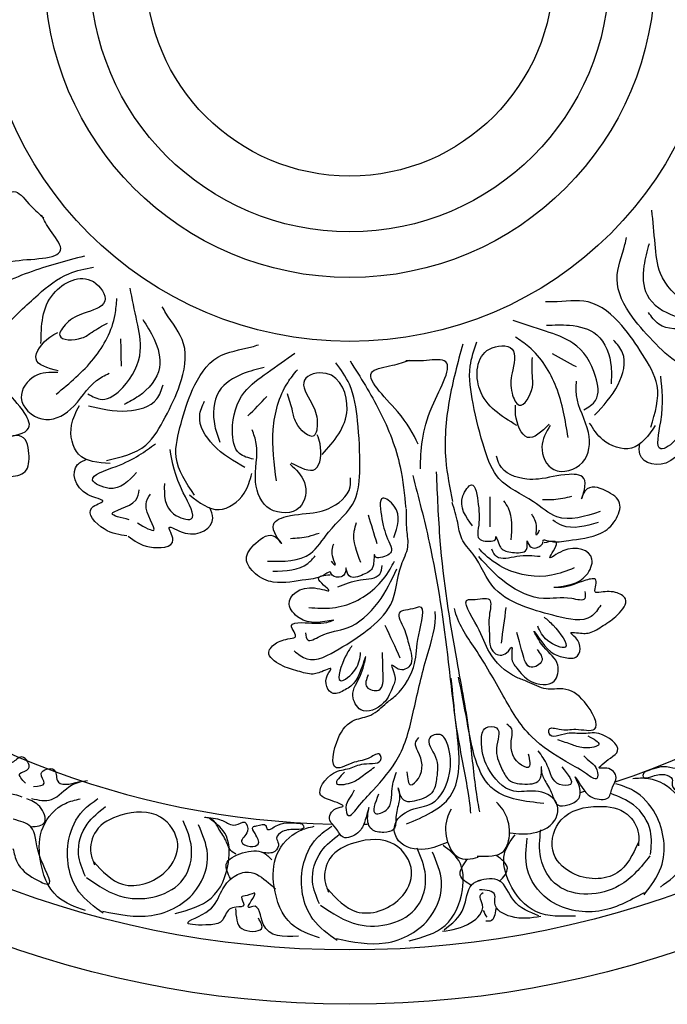
# Model space of a CAD drawing. Units: millimetres. Extents: x 8457 to 9167, y 893 to 1766.
# Drawn here: x 8712 to 8928, y 1076 to 1405 of the extents above; entities that cross this region are included whole.
import ezdxf

# ---------------------------------------------------------------- set-up
doc = ezdxf.new("R2010")
doc.units = ezdxf.units.MM
doc.layers.add('DEFAULT', color=7, linetype='Continuous')

# ---------------------------------------------------------------- blocks, each defined once
blk = doc.blocks.new('uk')
for radius in [345, 326.83, 123.4, 102.03, 86.76, 68.12]:
    blk.add_circle((2197, 159), radius)
for start, end in [(288.148, 328.8151), (228.148, 268.8151), (285.7069, 286.0178), (283.8716, 283.8846), (270.9453, 271.2563), (273.0785, 273.0915)]:
    blk.add_arc((2197, 159), 284.79, start, end)
for points, knots in [([(2071.83, 60.33), (2074.03, 63.36), (2078.82, 71.7), (2082.63, 90.59), (2090.19, 80.77), (2093.28, 78.11), (2094.7, 76.88)], [32.958562, 32.958562, 32.958562, 32.958562, 74.827703, 130.613175, 155.144666, 176.107931, 176.107931, 176.107931, 176.107931]), ([(2219.86, 1.27), (2218.34, 4.68), (2213.51, 13.01), (2199.06, 25.75), (2211.34, 27.38), (2215.19, 28.73), (2216.97, 29.35)], [32.958562, 32.958562, 32.958562, 32.958562, 74.827703, 130.613175, 155.144666, 176.107931, 176.107931, 176.107931, 176.107931]), ([(2239.89, -136.87), (2237.49, -137.6), (2233.08, -138.33), (2229, -131.25), (2228.87, -125.15), (2230.49, -121.67), (2230.98, -120.63)], [8.375855, 8.375855, 8.375855, 8.375855, 32.037768, 54.355435, 82.61815, 94.705078, 94.705078, 94.705078, 94.705078]), ([(2228.52, -161.12), (2231.19, -159.03), (2236.08, -155.2), (2236.12, -146.21), (2239.68, -144.76), (2240.99, -144.47)], [0, 0, 0, 0, 34.779751, 63.654411, 77.296009, 77.296009, 77.296009, 77.296009]), ([(2228.03, -161.59), (2231.23, -161.12), (2236.69, -160.33), (2242.71, -154.32), (2240.13, -150.18), (2240.97, -149.04), (2241.59, -148.59)], [0, 0, 0, 0, 35.045193, 59.9204, 69.470992, 77.593257, 77.593257, 77.593257, 77.593257])]:
    blk.add_open_spline(points, degree=3, knots=knots)
for points in [[(2321.88, 49.79), (2317.87, 46.62), (2310.1, 48.42), (2300.93, 58.33), (2299.11, 68.17), (2298.05, 79.48)], [(2065.12, 55.55), (2085.12, 62.57), (2100.37, 66.71), (2096.89, 72.72), (2093.92, 77.86)], [(2322.41, 26.64), (2308.34, 27.71), (2299.39, 34.77), (2291.51, 43.76), (2286.37, 56.47), (2289.04, 68), (2289.58, 70.37)], [(2297.08, 68.23), (2295.37, 60.84), (2296.41, 51.18), (2305.82, 44.08), (2311.26, 42.82)], [(2108.27, 64.12), (2089.6, 58.59), (2071.87, 49.67), (2060.98, 40.76)], [(2082.76, -3.71), (2074.01, 7.99), (2074.44, 17.33), (2075.37, 31.15), (2081.32, 40.05), (2092.78, 51.22), (2103.08, 58.26), (2111.28, 60.44)], [(2093.75, 34.87), (2097.93, 51.57), (2111.27, 55.59), (2115.06, 49.02), (2108.15, 45.03), (2102.28, 41.64), (2100.02, 37.57), (2107.4, 36.76), (2110.85, 38.75), (2116.03, 41.75)], [(2109.42, 18.11), (2114.18, 16.24), (2121.09, 20.23), (2126.97, 32.39), (2125.83, 42.33), (2123.55, 53.46)], [(2098.88, 18.01), (2111.39, 29.85), (2118.54, 44.58), (2119.11, 49.98)], [(2297.66, 6.96), (2299.79, 20.91), (2294.93, 31.22), (2287.95, 40.93), (2276.72, 48.81), (2264.89, 48.81), (2262.46, 48.81)], [(2115.66, -4.19), (2128.81, 0.94), (2135.31, 10.3), (2140.22, 21.2), (2141.43, 34.86), (2135.52, 45.11), (2134.3, 47.21)], [(2127.76, 42.98), (2131.55, 36.41), (2133.38, 26.87), (2126.44, 17.33), (2121.61, 14.54)], [(2322.81, 45.86), (2310.99, 40.49), (2300.31, 41.41), (2296.86, 45.32)], [(2275.23, 12.7), (2279.22, 15.9), (2279.22, 23.87), (2271.63, 35.04), (2262.45, 39.03), (2251.68, 42.62)], [(2262.85, 41.02), (2270.44, 41.02), (2279.62, 37.83), (2284.41, 27.06), (2284.41, 21.48)], [(2057.28, 30.99), (2064.35, 38.7), (2068.98, 38.08), (2064.45, 32.83), (2057.54, 28.84), (2054.86, 27.29), (2055.98, 22.99), (2057.45, 22.02), (2057.96, 22.31), (2056.01, 19.59), (2055.5, 18.5), (2056.54, 14.32), (2060.12, 11.49), (2062.08, 12.62), (2060.99, 10.97), (2061.56, 8.79), (2064.57, 7.91), (2064.83, 8.06), (2065.47, 6.95), (2069.12, 0.61), (2076.57, -7.46), (2082.83, -9.49), (2088.45, -7.88), (2089.71, -1.88), (2086.24, 4.13), (2083.29, 3.88), (2089.17, 6), (2088.34, 11.52), (2081.85, 19.61), (2079.88, 23.02), (2079.54, 33.38), (2081.52, 35.62)], [(2099.48, 25.74), (2092.09, 29.77), (2096.66, 37.01), (2099.42, 38.61)], [(2120.66, 27.36), (2120.46, 36.47)], [(2270.04, 3.53), (2266.05, 20.28), (2256.86, 33.84), (2252.47, 37.04)], [(2145.08, -15.79), (2138.97, -3.07), (2140.61, 8.21), (2144.45, 19.53), (2152.89, 30.34), (2164.21, 33.8), (2166.54, 34.5)], [(2234.8, 34.72), (2230.26, 15.79), (2229.12, -4.03), (2231.39, -17.92)], [(2280.79, -21.28), (2266.29, -23.02), (2258.41, -17.98), (2246.9, -10.26), (2242.17, -0.65), (2238.23, 14.85), (2237.29, 27.29), (2239.49, 35.48)], [(2252.87, 7.52), (2240.5, 19.49), (2243.69, 33.05), (2251.28, 33.05), (2251.28, 25.07), (2251.28, 18.29), (2253.67, 14.3), (2258.06, 20.28), (2258.06, 24.27), (2258.06, 30.25)], [(2278.85, 10.91), (2286.74, 21.22), (2288.25, 31.83), (2285.22, 36.07)], [(2164.86, -3.75), (2160.11, -1.87), (2157.78, 5.76), (2161.78, 18.66), (2169.4, 25.15), (2178.66, 31.73)], [(2220.65, -6.94), (2224.57, 13.89), (2228.61, 29.17), (2221.66, 29.17), (2215.73, 29.17)], [(2272.83, 27.06), (2264.85, 31.45)], [(2168.43, 26.94), (2161.18, 24.73), (2153.33, 19), (2151.89, 7.3), (2153.52, 1.96)], [(2169.46, -37.89), (2183.83, -35.31), (2189.9, -28.19), (2198.65, -17.45), (2200.37, -6.89), (2199.62, 9.09), (2196.89, 21.27), (2192.39, 28.46)], [(2197.1, 29.1), (2206.98, 12.31), (2213.85, -6.31), (2215.72, -20.26)], [(2099.34, 25.19), (2091.72, 24.02), (2087.16, 16.78), (2094.02, 9.68), (2103.65, 12.93), (2112.37, 22.57), (2116.51, 24.97)], [(2172.5, -11.01), (2171.43, 6.17), (2176.25, 21.82), (2179.52, 26.16)], [(2187.75, -2.19), (2196.1, 12.86), (2189.09, 24.9), (2181.83, 22.69), (2184.16, 15.06), (2186.14, 8.58), (2185.01, 4.06), (2179.07, 8.5), (2177.9, 12.32), (2176.16, 18.04)], [(2306.16, 13.64), (2306.16, 3.02), (2301, -0.31), (2301, 8.78), (2301, 23.94)], [(2109.67, 14.07), (2122.54, 12.39), (2132.49, 16.39), (2134.65, 21.14)], [(2264.05, 7.52), (2261.26, 0.34), (2265.25, -7.24), (2274.83, -4.85), (2276.82, 5.13), (2272.83, 17.49), (2272.83, 22.28)], [(2162.96, 10.68), (2169.32, 17.21)], [(2116.9, -5.23), (2106.35, -2.1), (2103.97, 7.59), (2106.62, 14.18)], [(2161.92, -6.53), (2151.37, 1.03), (2146.82, 10.74), (2148.48, 15.68)], [(2263.65, 7.92), (2256.47, 3.53), (2252.47, 11.11), (2252.47, 14.3)], [(2299.18, 7.52), (2291.19, -0.06), (2281.61, 2.73), (2277.22, 8.32)], [(2177.06, -5.45), (2181.83, -11.5), (2180.22, -19.92), (2170.36, -20.42), (2165.54, -11.47), (2165.75, 1.52), (2164.36, 6.1)], [(2177.33, -4.95), (2185.48, -7.06), (2187.09, 1.36), (2186.16, 4.41)], [(2125.69, -8.22), (2116.5, -13.52), (2111.03, -10.72), (2118.91, -6.17), (2132.04, 1.41)], [(2322.85, 0.29), (2317.08, -5.16), (2308.89, -5.16), (2308.89, -0.92), (2304.34, -4.25), (2294.02, -2.13), (2294.02, 1.51)], [(2135, -11.89), (2138.1, -22.04), (2144.01, -23.72), (2141.35, -15.02), (2136.93, -0.52)], [(2238, -26.01), (2234.86, -16.03), (2237.71, -12.33), (2239.99, -18.88), (2239.99, -26.86), (2239.99, -29.95), (2244.28, -31.13), (2245.86, -30.35), (2245.86, -29.75), (2247.24, -32.81), (2247.93, -33.79), (2252.07, -34.98), (2256.31, -33.3), (2256.31, -31.04), (2257.19, -32.81), (2259.36, -33.4), (2261.63, -31.23), (2261.63, -30.94), (2262.91, -30.94), (2270.23, -30.94), (2280.95, -28.53), (2285.83, -24.12), (2287.25, -18.45), (2282.68, -14.35), (2275.75, -14.35), (2274.48, -17.03), (2275.59, -10.89), (2270.39, -8.84), (2260.14, -10.42), (2256.2, -10.42), (2247.06, -5.53), (2246.11, -2.7)], [(2122.48, -29.34), (2114.87, -27.08), (2110.77, -19.98), (2114.45, -17.86), (2109.29, -15.58), (2105.97, -5.59), (2109.12, -3.77)], [(2143.46, -15.7), (2153.31, -20.62), (2161.66, -15.16), (2164.23, -8.53)], [(2218.06, -9.18), (2223.58, -31.54), (2229.95, -71.62), (2233.27, -97.24), (2236.55, -115.49), (2237.42, -122.06)], [(2225.93, -8.01), (2227.17, -31.01), (2232.77, -71.2), (2237.07, -96.67), (2239.25, -115.09), (2240.34, -121.62)], [(2211.76, -29.92), (2211.85, -19.46), (2208.04, -16.75), (2207.77, -23.69), (2210.1, -31.32), (2211, -34.27), (2207.25, -36.66), (2205.51, -36.36), (2205.34, -35.8), (2204.91, -39.12), (2204.54, -40.26), (2200.92, -42.6), (2196.38, -42.24), (2195.72, -40.07), (2195.39, -42.03), (2193.48, -43.22), (2190.68, -41.81), (2190.59, -41.53), (2189.37, -41.9), (2182.37, -44.04), (2171.42, -44.86), (2165.46, -42.07), (2162.45, -37.06), (2165.62, -31.81), (2172.26, -29.79), (2174.24, -31.98), (2171.4, -26.43), (2175.77, -22.95), (2186.03, -21.47), (2189.8, -20.32), (2197.12, -12.98), (2197.2, -9.99)], [(2123.24, -23.99), (2117.56, -22.02), (2125.43, -17.47), (2126.58, -14.01)], [(2126.02, -25.09), (2131.53, -27.53), (2128.87, -18.83), (2130.4, -15.51)], [(2243.97, -26.38), (2243.97, -16.39)], [(2271.16, -16.23), (2265.22, -17.32), (2261.47, -17.32)], [(2280.97, -52.53), (2277.73, -56.32), (2266.37, -56.32), (2255.56, -53.07), (2245.56, -47.13), (2238.26, -35.51), (2234.47, -30.38), (2233.12, -24.98), (2231.23, -18.22)], [(2251, -30.75), (2250.07, -20.13), (2248.5, -17.64)], [(2122.93, -29.52), (2130.04, -33.06), (2137.87, -30.67), (2136.64, -26.61), (2141.96, -28.47), (2151.21, -23.43), (2150.15, -19.95)], [(2178.4, -67.83), (2182.6, -70.5), (2193.46, -67.19), (2202.86, -60.93), (2210.7, -52.33), (2214.29, -39.09), (2216.41, -33.07), (2216.13, -27.51), (2215.97, -20.5)], [(2206.16, -32.02), (2203.24, -22.46)], [(2260.38, -27.47), (2259.44, -29.19), (2259.44, -26.69), (2257.88, -22.16)], [(2200.71, -38.25), (2198.51, -27.82), (2199.27, -24.98)], [(2280.06, -24.97), (2268.03, -25.91), (2264.91, -24.19)], [(2177.19, -30.24), (2183.19, -29.56), (2186.78, -28.46)], [(2190.78, -37.85), (2192.18, -39.22), (2191.45, -36.83), (2191.63, -32.04)], [(2265.29, -46.59), (2276.11, -42.54), (2278, -37.14), (2268.27, -34.43), (2263.94, -36.6), (2266.1, -31.73), (2262.05, -31.73)], [(2171.23, -41.2), (2183.01, -38.59), (2185.49, -36.03)], [(2272.05, -40.11), (2264.48, -42.54), (2249.07, -40.38), (2242.31, -35.78), (2240.15, -33.62)], [(2260.7, -36.32), (2252.86, -36.32), (2246.1, -36.32), (2244.48, -33.89)], [(2183.3, -53.34), (2191.25, -53.46), (2205.36, -46.9), (2210.49, -40.53), (2211.93, -37.83)], [(2193.06, -46.41), (2200.56, -44.12), (2207.03, -42.15), (2207.87, -39.35)], [(2275.57, -47.94), (2275.57, -50.37), (2271.24, -50.37), (2261.78, -50.37), (2249.34, -45.24), (2240.15, -36.32)], [(2191.66, -57.57), (2180.13, -56.85), (2176.75, -52.23), (2185.27, -46.81), (2190.04, -47.62), (2186.55, -43.6), (2190.43, -42.41)], [(2182.23, -61.86), (2182.94, -64.19), (2187.07, -62.92), (2196.13, -60.16), (2206.52, -51.63), (2212.71, -40.42)], [(2250.66, -128.73), (2258.38, -128.73), (2266.09, -123.43), (2266.09, -118.62), (2259.1, -114.76), (2251.87, -114.76), (2243.19, -106.82), (2241.03, -97.67), (2242.47, -93.58), (2246.09, -93.58), (2246.09, -100.32), (2247.77, -107.06), (2250.18, -110.91), (2256.45, -112.36), (2261.03, -109.47), (2261.03, -106.58), (2261.03, -107.3), (2262.23, -111.15), (2264.64, -115.73), (2266.57, -119.34), (2269.94, -119.34), (2273.56, -117.17), (2273.56, -112.6), (2272.35, -109.95), (2275.24, -114.28), (2278.38, -116.93), (2283.44, -116.93), (2284.88, -113.32), (2286.09, -110.19), (2282.96, -107.06), (2280.55, -107.06), (2284.16, -103.69), (2286.57, -101.28), (2280.3, -95.5), (2274.76, -95.5), (2269.7, -95.5), (2263.68, -95.5), (2263.68, -94.06), (2267.05, -94.06), (2272.59, -94.06), (2278.86, -94.06), (2275.48, -84.91), (2268.26, -80.57), (2262.71, -80.57), (2256.45, -78.16), (2252.83, -76.72), (2243.68, -68.29), (2239.58, -59.62), (2236.69, -50.71), (2238.13, -50.71), (2243.68, -50.71), (2243.68, -56.01), (2243.68, -62.03), (2245.36, -68.53), (2249.46, -68.53), (2251.15, -66.61), (2251.15, -69.98), (2252.83, -73.59), (2257.41, -77.92), (2265.36, -77.92), (2266.57, -72.63), (2261.75, -66.37), (2258.62, -61.31), (2264.16, -68.05), (2268.5, -69.98), (2272.59, -69.98), (2272.59, -63.48), (2270.91, -61.79), (2272.83, -61.79), (2277.17, -61.79), (2281.75, -59.38), (2286.57, -55.77), (2289.22, -50.47), (2285.85, -48.31), (2280.3, -48.31), (2279.34, -48.31), (2279.34, -44.21), (2275.97, -44.21), (2267.77, -46.62), (2265.36, -46.62)], [(2229.62, -131.87), (2222.24, -134.12), (2213.32, -131.3), (2211.92, -126.7), (2217.48, -120.97), (2224.39, -118.86), (2230.37, -108.73), (2229.77, -99.35), (2227.2, -95.85), (2223.74, -96.91), (2225.71, -103.36), (2226.06, -110.3), (2224.88, -114.69), (2219.31, -117.9), (2214.09, -116.47), (2213.24, -113.7), (2213.45, -114.39), (2213.43, -118.43), (2212.46, -123.51), (2211.67, -127.53), (2208.44, -128.51), (2204.35, -127.49), (2203.01, -123.12), (2203.39, -120.23), (2201.89, -125.22), (2199.67, -128.67), (2194.83, -130.15), (2192.39, -127.11), (2190.33, -124.47), (2192.41, -120.56), (2194.71, -119.86), (2190.27, -117.69), (2187.27, -116.09), (2191.57, -108.73), (2196.87, -107.12), (2201.71, -105.64), (2207.48, -103.88), (2207.05, -102.5), (2203.83, -103.48), (2198.53, -105.1), (2192.53, -106.93), (2193.09, -97.19), (2198.74, -90.94), (2204.04, -89.32), (2209.33, -85.19), (2212.37, -82.75), (2218.67, -72.02), (2220.06, -62.53), (2220.22, -53.17), (2218.84, -53.59), (2213.54, -55.21), (2215.09, -60.28), (2216.84, -66.03), (2217.12, -72.74), (2213.21, -73.94), (2211.03, -72.59), (2212.01, -75.81), (2211.46, -79.76), (2208.34, -85.24), (2200.73, -87.56), (2198.04, -82.85), (2200.82, -75.45), (2202.34, -69.7), (2199.01, -77.77), (2195.42, -80.87), (2191.5, -82.07), (2189.6, -75.85), (2190.73, -73.75), (2188.88, -74.31), (2184.73, -75.58), (2179.65, -74.61), (2173.99, -72.56), (2169.91, -68.27), (2172.5, -65.21), (2177.8, -63.59), (2178.72, -63.31), (2177.53, -59.39), (2180.76, -58.41), (2189.3, -58.32), (2191.6, -57.62)], [(2247.72, -65.23), (2249.34, -53.34)], [(2262.05, -56.59), (2265.02, -59.29), (2269.08, -66.58), (2263.13, -64.42), (2259.89, -59.56)], [(2213.91, -70.27), (2208.89, -59.38)], [(2259.62, -67.39), (2261.24, -71.17), (2257.72, -73.34), (2254.75, -68.47), (2252.86, -61.72)], [(2197.68, -66.19), (2195.62, -69.64), (2193.87, -77.8), (2198.93, -73.99), (2200.62, -68.4)], [(2203.16, -75.81), (2202.71, -79.9), (2206.7, -80.94), (2208.13, -75.43), (2207.97, -68.41)], [(2216, -125.71), (2230.56, -116.54), (2232.52, -91.94), (2230.95, -77.01)], [(2261.89, -118.86), (2245.29, -114.34), (2236.24, -91.39), (2233.39, -76.65)], [(2256.69, -102.28), (2256.69, -106.8), (2253.67, -105.46), (2251.16, -96.75), (2251.16, -93.9), (2249.48, -92.39)], [(2216.14, -108.33), (2217.46, -112.65), (2219.95, -110.49), (2219.81, -101.42), (2218.98, -98.7), (2220.15, -96.77)], [(2276.64, -96.25), (2280.33, -99.1), (2275.8, -100.27), (2271.44, -99.26), (2266.58, -97.59)], [(2319.4, -111.89), (2320.67, -110.16), (2321.36, -106.23), (2322.52, -101.6), (2324.14, -98.02), (2325.76, -97.1), (2321.83, -98.83), (2318.7, -101.49), (2316.62, -102.53), (2313.5, -102.53), (2313.5, -105.65), (2316.39, -108.42), (2314.08, -110.85), (2311.3, -110.85), (2311.3, -107.15), (2311.3, -104.84), (2310.03, -104.84), (2307.02, -105.76), (2307.02, -106.81), (2304.01, -106.81), (2300.2, -106.81), (2296.96, -107.85), (2295.11, -109.12), (2295.11, -109.93), (2297.65, -109.93), (2302.28, -109.23), (2304.82, -110.73), (2304.82, -112.7), (2306.67, -114.78), (2310.72, -113.97)], [(2088.56, -112.08), (2086.7, -108.86), (2089.6, -107.19), (2087.36, -103.32), (2084.14, -105.18), (2078.36, -100.36)], [(2267.92, -106.63), (2270.77, -112.5), (2267.09, -112.5), (2263.06, -106.13), (2260.04, -101.27)], [(2091.26, -113.14), (2094.81, -112.06), (2093.84, -108.86), (2098.11, -107.56), (2099.19, -111.11), (2106.71, -111.54)], [(2195.29, -108.38), (2192.6, -112.18), (2197.27, -111.98), (2201.14, -109.75), (2205.31, -106.73)], [(2206.66, -115.77), (2205.65, -122.21), (2209.18, -121.13), (2211.17, -113.87), (2212.64, -108.34)], [(2090.56, -117.24), (2097.26, -117.53), (2103.97, -112.76), (2109.31, -111.14)], [(2300.88, -146.8), (2308.46, -139.7), (2310.35, -125.97), (2306.33, -116.03), (2296.85, -110.59), (2291.64, -110.59)], [(2295.43, -149.4), (2301.12, -140.17), (2299.22, -122.42), (2291.88, -114.61), (2285.96, -112.25)], [(2080.03, -122.59), (2077.61, -118.4), (2082.44, -115.61), (2087.34, -116.65)], [(2090.32, -126.64), (2094.94, -125.23), (2093.32, -119.9), (2089.03, -117.32)], [(2108.62, -154.64), (2099.3, -150.06), (2093.48, -137.48), (2094.43, -126.8), (2101.9, -118.83), (2106.89, -117.31)], [(2114.59, -155.54), (2106.46, -148.37), (2103.09, -130.84), (2107.83, -121.22), (2112.81, -117.23)], [(2239.58, -136.44), (2248.5, -134.75), (2250.42, -128.73), (2248.25, -121.03), (2246.09, -118.38)], [(2297.56, -135.91), (2297.56, -128.1), (2291.88, -119.35), (2284.3, -115.56)], [(2108.61, -143.26), (2106.33, -135.79), (2109.22, -125.75), (2115.36, -119.92)], [(2111.29, -138.23), (2121.06, -145.89), (2135.55, -141.47), (2139.46, -132.36), (2133.77, -123.46), (2120.45, -122.82), (2112.15, -128.07), (2110.46, -135.52), (2111.63, -139.37)], [(2293.54, -131.89), (2286.43, -142.07), (2271.27, -142.07), (2264.88, -134.49), (2267.72, -124.32), (2280.27, -119.82), (2289.75, -122.42), (2293.54, -129.05), (2293.54, -133.07)], [(2084.37, -133.9), (2085.78, -138.52), (2091.75, -144.08), (2096.17, -145.84), (2093.14, -135.89), (2090.32, -126.64), (2084.5, -124.14)], [(2108.98, -143.64), (2121.62, -150.18), (2141.33, -144.16), (2144.07, -133.68), (2141.31, -124.62)], [(2138.63, -155.63), (2150.68, -150.47), (2156.46, -138.56), (2155.21, -128.79), (2149.95, -123.72)], [(2158.96, -135.81), (2157.24, -134.53), (2155.43, -130.97), (2152.97, -126.89), (2150.38, -123.93), (2148.56, -123.52), (2152.83, -124.03), (2156.59, -125.66), (2158.89, -126.05), (2161.87, -125.14), (2162.78, -128.12), (2160.83, -131.62), (2163.75, -133.27), (2166.4, -132.46), (2165.32, -128.92), (2164.65, -126.71), (2165.87, -126.34), (2169.01, -126.35), (2169.32, -127.34), (2172.19, -126.46), (2175.84, -125.35), (2179.24, -125.4), (2181.39, -126.08), (2181.62, -126.85), (2179.19, -127.59), (2174.56, -128.28), (2172.56, -130.46), (2173.14, -132.34), (2171.97, -134.87), (2167.87, -135.27)], [(2114.38, -154.86), (2130.67, -156.32), (2145.81, -147.5), (2149.41, -135.76), (2146.44, -126.03)], [(2186.86, -163.8), (2177.54, -159.22), (2171.72, -146.65), (2172.67, -135.96), (2180.15, -127.99), (2185.13, -126.47)], [(2192.83, -164.7), (2184.7, -157.53), (2181.33, -140), (2186.08, -130.39), (2191.05, -126.4)], [(2297.33, -136.39), (2287.14, -146.33), (2266.54, -146.33), (2260.85, -137.1), (2260.85, -127.63)], [(2186.85, -152.42), (2184.58, -144.95), (2187.46, -134.92), (2193.6, -129.08)], [(2189.53, -147.4), (2199.3, -155.06), (2213.8, -150.64), (2217.7, -141.53), (2212.02, -132.62), (2198.7, -131.98), (2190.39, -137.24), (2188.7, -144.68), (2189.88, -148.53)], [(2272.46, -156.5), (2259.43, -155.08), (2250.43, -145.38), (2248.77, -135.68), (2252.32, -129.29)], [(2295.43, -148.69), (2280.27, -154.85), (2263.22, -150.82), (2256.35, -140.65), (2256.35, -130.47)], [(2157.16, -143.98), (2155.7, -139.18), (2161.19, -135.41), (2168.18, -135.38), (2170.97, -137.67)], [(2187.22, -152.81), (2199.86, -159.34), (2219.57, -153.33), (2222.32, -142.84), (2219.55, -133.79)], [(2216.88, -164.79), (2228.92, -159.63), (2234.7, -147.73), (2233.46, -137.96), (2228.19, -132.88)], [(2192.62, -164.03), (2208.92, -165.49), (2224.06, -156.66), (2227.66, -144.93), (2224.69, -135.19)], [(2237.84, -146.34), (2233.94, -142.82), (2236.16, -137.74)], [(2247.02, -144.97), (2249.72, -140.46), (2246.11, -136.25)], [(2179.83, -163.27), (2168.09, -159.17), (2164.54, -153.26), (2163.26, -153.65), (2165.29, -148.84), (2162.73, -149.62), (2160.81, -150.2), (2161.59, -152.76), (2159.03, -153.54), (2156.79, -154.23), (2154.15, -158.18), (2149.99, -159.44), (2142.81, -158.84), (2149.9, -154.58), (2154.2, -148.03), (2158.34, -143.27), (2163.14, -141.8), (2169.82, -145.36), (2172.2, -147.43)], [(2260.25, -156.39), (2251.83, -151.28), (2247.02, -144.67), (2239.8, -144.67)], [(2260.85, -156.69), (2250.93, -156.69), (2245.51, -152.18), (2245.51, -149.48), (2240.4, -147.68)], [(2158.81, -153.96), (2160.86, -160.67), (2164.64, -161.62)], [(2245.81, -153.99), (2244.01, -158.19), (2242.51, -158.19)], [(2164.64, -161.62), (2167.52, -160.74), (2166.45, -157.22)]]:
    blk.add_spline(points, degree=3)
for points, start_tangent, end_tangent in [([(2198.53, -114.4), (2195.73, -120.16), (2196.56, -122.88), (2199.49, -120.41), (2204.84, -114.4), (2213.35, -103.22), (2218.48, -87.29), (2222.87, -69.49), (2225.53, -54.67)], (-0.350705, -0.936486), (-0.109018, 0.99404)), ([(2275.3, -102.95), (2279.66, -107.64), (2279.66, -110.49), (2276.14, -108.98), (2269.26, -104.79), (2257.86, -96.58), (2248.31, -82.85), (2238.92, -67.1), (2232.05, -53.7)], (0.608672, -0.793422), (-0.185742, 0.982599))]:
    blk.add_spline(points, degree=3, dxfattribs=dict(start_tangent=start_tangent, end_tangent=end_tangent))
blk.add_open_spline([(2241.63, -154.61), (2242, -155.43), (2242.37, -156.24), (2242.79, -156.88)], degree=3)

msp = doc.modelspace()

# ---------------------------------------------------------------- block references
at = {"layer": 'DEFAULT', "lineweight": 0}
msp.add_blockref('uk', (6625.04, 1262.31), dxfattribs=at)

doc.saveas('drawing.dxf')
